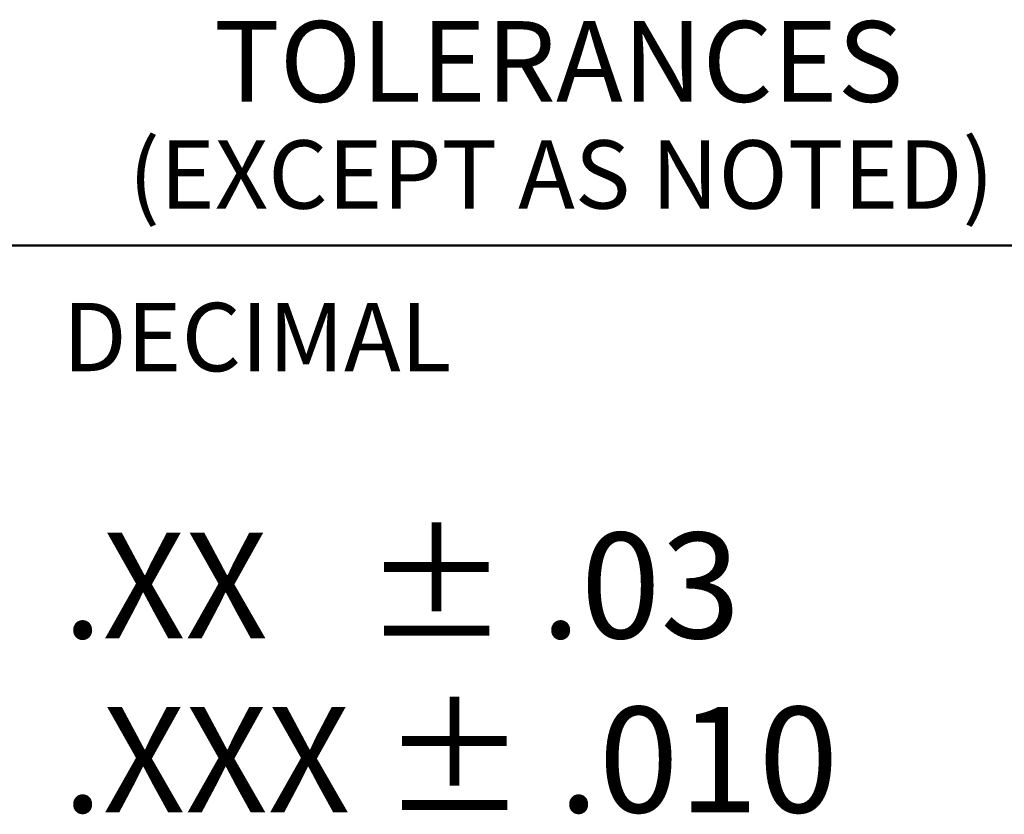
# Model space of a CAD drawing. Units: inches. Extents: x 0.3 to 33.7, y 0.7 to 21.3.
# Drawn here: x 25.5 to 27.1, y 2.7 to 4 of the extents above; entities that cross this region are included whole.
import ezdxf
from ezdxf.enums import TextEntityAlignment as Align

# ---------------------------------------------------------------- set-up
doc = ezdxf.new("R2010")
doc.units = ezdxf.units.IN
doc.header["$LTSCALE"] = 2
doc.header["$MEASUREMENT"] = 0
doc.layers.get('0').update_dxf_attribs({"lineweight": 25})
doc.layers.add('Title (ANSI)', color=7, linetype='Continuous', lineweight=50)
doc.styles.add('Note Text (ANSI)', font='tahoma.ttf')
doc.styles.add('Text Style115', font='times.ttf')
doc.styles.add('Text Style41', font='times.ttf')
doc.styles.add('Text Style42', font='times.ttf')
doc.styles.add('Text Style43', font='times.ttf')
doc.styles.add('Text Style47', font='tahoma.ttf')
doc.styles.add('Text Style53', font='times.ttf')

# ---------------------------------------------------------------- blocks, each defined once
blk = doc.blocks.new('Title Blocks TCI_TITLE')
at = {"layer": 'Title (ANSI)'}
blk.add_line((9.1403, 6.2194), (10.0403, 6.2194), dxfattribs=at)
at = {"layer": 'Title (ANSI)', "style": 'Note Text (ANSI)'}
for s, insert, char_height, width, attachment_point in [('\\fTimes New Roman|b0|i0;{\\H0.0650;TOLERANCES}', (9.58926, 6.40017), 0.065, 0.8511032, 2), ('\\fTahoma|b0|i0;{\\H0.0550;(EXCEPT AS NOTED)}', (9.59145, 6.30415), 0.055, 0.8554679, 2), ('\\fTimes New Roman|b0|i0;{\\H0.0550;DECIMAL}', (9.1899, 6.17321), 0.055, 0.462651, 1)]:
    blk.add_mtext(s, dxfattribs=dict(at, insert=insert, char_height=char_height, width=width, attachment_point=attachment_point))
at = {"layer": 'Title (ANSI)', "insert": (9.1899, 5.98816), "char_height": 0.085, "width": 0.6808826, "attachment_point": 1, "line_spacing_factor": 0.990219, "style": 'Note Text (ANSI)'}
blk.add_mtext('\\fTimes New Roman|b0|i0;{\\H0.0850;.XX   ± .03\\P.XXX ± .01}\\fTahoma|b0|i0;{\\H0.0850;0}', dxfattribs=at)
at = {"layer": 'Title (ANSI)'}
for tag, height, style, p in [('REV6', 0.07667, 'Text Style53', (5.93675, 6.32685)), ('REV6_DATE', 0.075, 'Text Style41', (8.3574, 6.31469)), ('REV5', 0.075, 'Text Style41', (5.93675, 6.12685)), ('REV5_DATE', 0.075, 'Text Style41', (8.3574, 6.11469)), ('REV4', 0.075, 'Text Style41', (5.93675, 5.92685)), ('REV4_DATE', 0.075, 'Text Style41', (8.3574, 5.91469)), ('REV3', 0.075, 'Text Style41', (5.93675, 5.72685)), ('REV3_DATE', 0.075, 'Text Style41', (8.3574, 5.71469)), ('REV2', 0.075, 'Text Style41', (5.93675, 5.52685)), ('REV2_DATE', 0.075, 'Text Style41', (8.3574, 5.51469)), ('REV1', 0.075, 'Text Style41', (5.93675, 5.32685)), ('REV1_DATE', 0.075, 'Text Style41', (8.3574, 5.31469))]:
    blk.add_attdef(tag, text='', height=height, dxfattribs=dict(at, style=style)).set_placement(p, align=Align.MIDDLE_CENTER)
at = {"layer": 'Title (ANSI)', "style": 'Text Style41'}
for tag, p in [('REV6_DESCRIPTION', (6.07161, 6.32601)), ('REV5_DESCRIPTION', (6.07161, 6.12601)), ('REV4_DESCRIPTION', (6.07161, 5.92601)), ('REV3_DESCRIPTION', (6.07161, 5.72601)), ('REV2_DESCRIPTION', (6.07161, 5.52601)), ('REV1_DESCRIPTION', (6.07161, 5.32601))]:
    blk.add_attdef(tag, text='', height=0.075, dxfattribs=at).set_placement(p, align=Align.MIDDLE_LEFT)
at = {"layer": 'Title (ANSI)'}
for tag, p, height, style in [('COPYRIGHT_YEAR_001', (11.98582, 5.9099), 0.08, 'Text Style115'), ('TITLE_LINE_1_001', (10.68283, 5.66126), 0.1, 'Text Style42'), ('TITLE_LINE_2_001', (10.93924, 5.48087), 0.1, 'Text Style42'), ('DWG_NUMBER_001', (11.72817, 5.25763), 0.12, 'Text Style43'), ('DRN_BY_DATE_001', (11.11529, 5.28795), 0.075, 'Text Style41'), ('<SCALE>_001', (10.52006, 5.07716), 0.075, 'Text Style47'), ('Sheet_Size_001', (11.65508, 5.04439), 0.1, 'Text Style42')]:
    blk.add_attdef(tag, p, '', height=height, dxfattribs=dict(at, style=style))

msp = doc.modelspace()

# ---------------------------------------------------------------- block references
at = {"xscale": 2, "yscale": 2, "zscale": 2}
msp.add_blockref('Title Blocks TCI_TITLE', (7.1594, -8.7988), dxfattribs=at)

doc.saveas('drawing.dxf')
